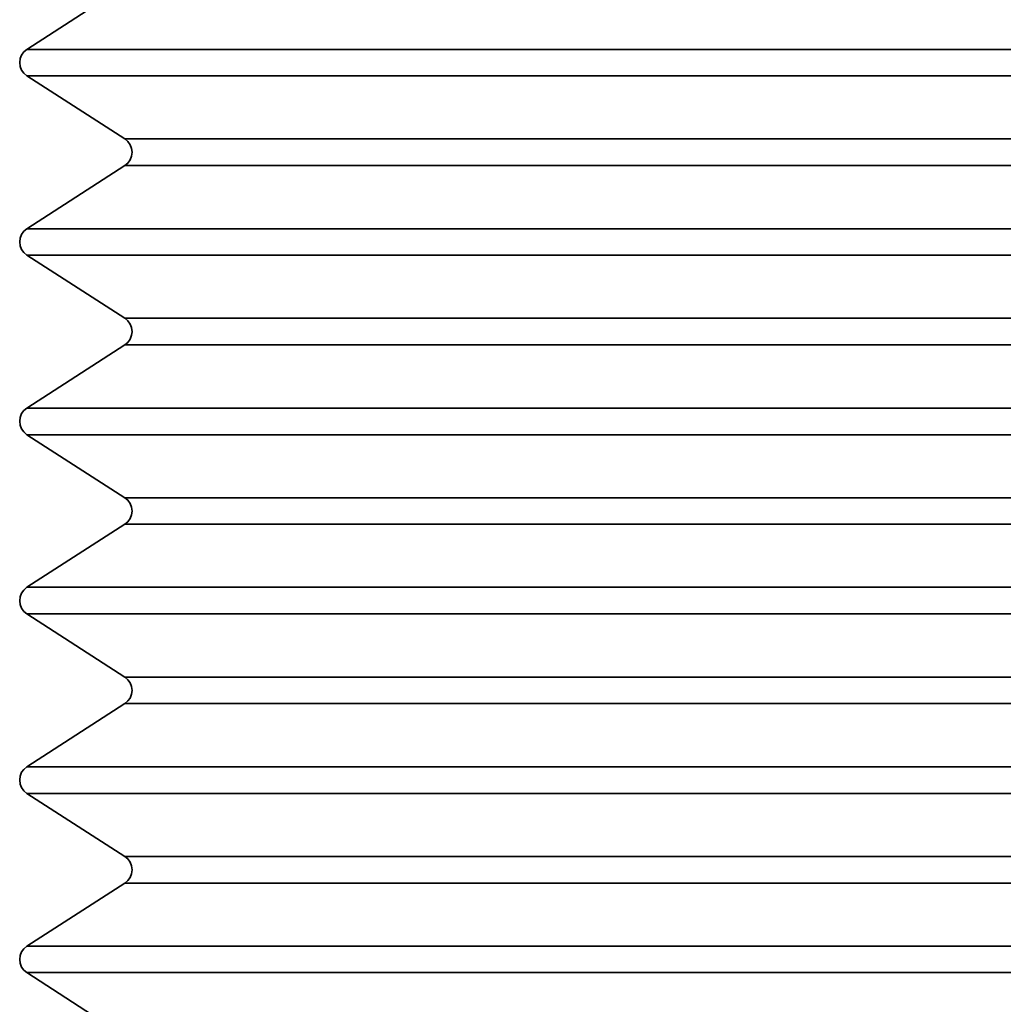
# Model space of a CAD drawing. Extents: x 136 to 779, y -60 to 618.
# Drawn here: x 150 to 160, y 53 to 63 of the extents above; entities that cross this region are included whole.
import ezdxf

# ---------------------------------------------------------------- set-up
doc = ezdxf.new("R2010")
doc.units = 0
doc.header["$MEASUREMENT"] = 0
doc.layers.get('0').update_dxf_attribs({"lineweight": 0})

msp = doc.modelspace()

# ---------------------------------------------------------------- linework, layer by layer
at = {"color": 7, "lineweight": 35}
for points in [[(151.3745, 62.8195), (151.3745, 62.8195), (150.4593, 62.227), (150.4593, 62.227)], [(150.4593, 61.9806), (150.4593, 61.9806), (151.3745, 61.39), (151.3745, 61.39)], [(151.3745, 61.1416), (151.3745, 61.1416), (150.4593, 60.5511), (150.4593, 60.5511)], [(150.4593, 60.3047), (150.4593, 60.3047), (151.3745, 59.7161), (151.3745, 59.7161)], [(151.3745, 59.4677), (151.3745, 59.4677), (150.4593, 58.8752), (150.4593, 58.8752)], [(150.4593, 58.6268), (150.4593, 58.6268), (151.3745, 58.0382), (151.3745, 58.0382)], [(151.3745, 57.7899), (151.3745, 57.7899), (150.4593, 57.2013), (150.4593, 57.2013)], [(150.4593, 56.9529), (150.4593, 56.9529), (151.3745, 56.3604), (151.3745, 56.3604)], [(151.3745, 56.114), (151.3745, 56.114), (150.4593, 55.5234), (150.4593, 55.5234)], [(150.4593, 55.2751), (150.4593, 55.2751), (151.3745, 54.6845), (151.3745, 54.6845)], [(151.3745, 54.4381), (151.3745, 54.4381), (150.4593, 53.8495), (150.4593, 53.8495)], [(150.4593, 53.6011), (150.4593, 53.6011), (151.3745, 53.0086), (151.3745, 53.0086)]]:
    msp.add_open_spline(points, degree=3, dxfattribs=at)
for points, knots in [([(150.4593, 62.227), (150.4593, 62.227), (150.4319, 62.2035), (150.4319, 62.2035), (150.4319, 62.2035), (150.4104, 62.1742), (150.4104, 62.1742), (150.4104, 62.1742), (150.3967, 62.1409), (150.3967, 62.1409), (150.3967, 62.1409), (150.3928, 62.1038), (150.3928, 62.1038), (150.3928, 62.1038), (150.3967, 62.0666), (150.3967, 62.0666), (150.3967, 62.0666), (150.4104, 62.0334), (150.4104, 62.0334), (150.4104, 62.0334), (150.4319, 62.006), (150.4319, 62.006), (150.4319, 62.006), (150.4593, 61.9806), (150.4593, 61.9806)], [0, 0, 0, 0, 1, 1, 1, 2, 2, 2, 3, 3, 3, 4, 4, 4, 5, 5, 5, 6, 6, 6, 7, 7, 7, 8, 8, 8, 8]), ([(150.4593, 62.227), (150.4593, 62.227), (150.6138, 62.227), (150.6138, 62.227), (150.6138, 62.227), (151.089, 62.227), (151.089, 62.227), (151.089, 62.227), (151.8712, 62.227), (151.8712, 62.227), (151.8712, 62.227), (152.9311, 62.227), (152.9311, 62.227), (152.9311, 62.227), (154.2335, 62.227), (154.2335, 62.227), (154.2335, 62.227), (155.7333, 62.227), (155.7333, 62.227), (155.7333, 62.227), (157.3799, 62.227), (157.3799, 62.227)], [0, 0, 0, 0, 1, 1, 1, 2, 2, 2, 3, 3, 3, 4, 4, 4, 5, 5, 5, 6, 6, 6, 7, 7, 7, 7]), ([(157.3799, 62.227), (157.3799, 62.227), (159.1184, 62.227), (159.1184, 62.227), (159.1184, 62.227), (160.8901, 62.227), (160.8901, 62.227), (160.8901, 62.227), (162.6305, 62.227), (162.6305, 62.227), (162.6305, 62.227), (164.2849, 62.227), (164.2849, 62.227), (164.2849, 62.227), (165.7945, 62.227), (165.7945, 62.227), (165.7945, 62.227), (167.1086, 62.227), (167.1086, 62.227), (167.1086, 62.227), (168.1842, 62.227), (168.1842, 62.227), (168.1842, 62.227), (168.9801, 62.227), (168.9801, 62.227), (168.9801, 62.227), (169.4748, 62.227), (169.4748, 62.227), (169.4748, 62.227), (169.6469, 62.227), (169.6469, 62.227)], [0, 0, 0, 0, 1, 1, 1, 2, 2, 2, 3, 3, 3, 4, 4, 4, 5, 5, 5, 6, 6, 6, 7, 7, 7, 8, 8, 8, 9, 9, 9, 10, 10, 10, 10]), ([(150.4593, 61.9806), (150.4593, 61.9806), (150.6138, 61.9806), (150.6138, 61.9806), (150.6138, 61.9806), (151.089, 61.9806), (151.089, 61.9806), (151.089, 61.9806), (151.8712, 61.9806), (151.8712, 61.9806), (151.8712, 61.9806), (152.9311, 61.9806), (152.9311, 61.9806), (152.9311, 61.9806), (154.2335, 61.9806), (154.2335, 61.9806), (154.2335, 61.9806), (155.7333, 61.9806), (155.7333, 61.9806), (155.7333, 61.9806), (157.3799, 61.9806), (157.3799, 61.9806), (157.3799, 61.9806), (159.1184, 61.9806), (159.1184, 61.9806), (159.1184, 61.9806), (160.8901, 61.9806), (160.8901, 61.9806), (160.8901, 61.9806), (162.6305, 61.9806), (162.6305, 61.9806), (162.6305, 61.9806), (164.2849, 61.9806), (164.2849, 61.9806), (164.2849, 61.9806), (165.7945, 61.9806), (165.7945, 61.9806), (165.7945, 61.9806), (167.1086, 61.9806), (167.1086, 61.9806), (167.1086, 61.9806), (168.1842, 61.9806), (168.1842, 61.9806), (168.1842, 61.9806), (168.9801, 61.9806), (168.9801, 61.9806), (168.9801, 61.9806), (169.4748, 61.9806), (169.4748, 61.9806), (169.4748, 61.9806), (169.6469, 61.9806), (169.6469, 61.9806)], [0, 0, 0, 0, 1, 1, 1, 2, 2, 2, 3, 3, 3, 4, 4, 4, 5, 5, 5, 6, 6, 6, 7, 7, 7, 8, 8, 8, 9, 9, 9, 10, 10, 10, 11, 11, 11, 12, 12, 12, 13, 13, 13, 14, 14, 14, 15, 15, 15, 16, 16, 16, 17, 17, 17, 17]), ([(151.3745, 61.39), (151.3745, 61.39), (151.4038, 61.3665), (151.4038, 61.3665), (151.4038, 61.3665), (151.4253, 61.3352), (151.4253, 61.3352), (151.4253, 61.3352), (151.4371, 61.302), (151.4371, 61.302), (151.4371, 61.302), (151.4429, 61.2668), (151.4429, 61.2668), (151.4429, 61.2668), (151.4371, 61.2296), (151.4371, 61.2296), (151.4371, 61.2296), (151.4253, 61.1964), (151.4253, 61.1964), (151.4253, 61.1964), (151.4038, 61.1651), (151.4038, 61.1651), (151.4038, 61.1651), (151.3745, 61.1416), (151.3745, 61.1416)], [0, 0, 0, 0, 1, 1, 1, 2, 2, 2, 3, 3, 3, 4, 4, 4, 5, 5, 5, 6, 6, 6, 7, 7, 7, 8, 8, 8, 8]), ([(151.3745, 61.39), (151.3745, 61.39), (151.4273, 61.39), (151.4273, 61.39), (151.4273, 61.39), (151.7793, 61.39), (151.7793, 61.39), (151.7793, 61.39), (152.45, 61.39), (152.45, 61.39), (152.45, 61.39), (153.4121, 61.39), (153.4121, 61.39), (153.4121, 61.39), (154.6304, 61.39), (154.6304, 61.39), (154.6304, 61.39), (156.056, 61.39), (156.056, 61.39), (156.056, 61.39), (157.6361, 61.39), (157.6361, 61.39)], [0, 0, 0, 0, 1, 1, 1, 2, 2, 2, 3, 3, 3, 4, 4, 4, 5, 5, 5, 6, 6, 6, 7, 7, 7, 7]), ([(157.6361, 61.39), (157.6361, 61.39), (159.3081, 61.39), (159.3081, 61.39), (159.3081, 61.39), (161.0094, 61.39), (161.0094, 61.39), (161.0094, 61.39), (162.6735, 61.39), (162.6735, 61.39), (162.6735, 61.39), (164.2379, 61.39), (164.2379, 61.39), (164.2379, 61.39), (165.64, 61.39), (165.64, 61.39), (165.64, 61.39), (166.827, 61.39), (166.827, 61.39), (166.827, 61.39), (167.7559, 61.39), (167.7559, 61.39), (167.7559, 61.39), (168.3875, 61.39), (168.3875, 61.39), (168.3875, 61.39), (168.6985, 61.39), (168.6985, 61.39), (168.6985, 61.39), (168.7317, 61.39), (168.7317, 61.39)], [0, 0, 0, 0, 1, 1, 1, 2, 2, 2, 3, 3, 3, 4, 4, 4, 5, 5, 5, 6, 6, 6, 7, 7, 7, 8, 8, 8, 9, 9, 9, 10, 10, 10, 10]), ([(151.3745, 61.1416), (151.3745, 61.1416), (151.4273, 61.1416), (151.4273, 61.1416), (151.4273, 61.1416), (151.7793, 61.1416), (151.7793, 61.1416), (151.7793, 61.1416), (152.45, 61.1416), (152.45, 61.1416), (152.45, 61.1416), (153.4121, 61.1416), (153.4121, 61.1416), (153.4121, 61.1416), (154.6304, 61.1416), (154.6304, 61.1416), (154.6304, 61.1416), (156.056, 61.1416), (156.056, 61.1416), (156.056, 61.1416), (157.6361, 61.1416), (157.6361, 61.1416), (157.6361, 61.1416), (159.3081, 61.1416), (159.3081, 61.1416), (159.3081, 61.1416), (161.0094, 61.1416), (161.0094, 61.1416), (161.0094, 61.1416), (162.6735, 61.1416), (162.6735, 61.1416), (162.6735, 61.1416), (164.2379, 61.1416), (164.2379, 61.1416), (164.2379, 61.1416), (165.64, 61.1416), (165.64, 61.1416), (165.64, 61.1416), (166.827, 61.1416), (166.827, 61.1416), (166.827, 61.1416), (167.7559, 61.1416), (167.7559, 61.1416), (167.7559, 61.1416), (168.3875, 61.1416), (168.3875, 61.1416), (168.3875, 61.1416), (168.6985, 61.1416), (168.6985, 61.1416), (168.6985, 61.1416), (168.7317, 61.1416), (168.7317, 61.1416)], [0, 0, 0, 0, 1, 1, 1, 2, 2, 2, 3, 3, 3, 4, 4, 4, 5, 5, 5, 6, 6, 6, 7, 7, 7, 8, 8, 8, 9, 9, 9, 10, 10, 10, 11, 11, 11, 12, 12, 12, 13, 13, 13, 14, 14, 14, 15, 15, 15, 16, 16, 16, 17, 17, 17, 17]), ([(150.4593, 60.5511), (150.4593, 60.5511), (150.4319, 60.5296), (150.4319, 60.5296), (150.4319, 60.5296), (150.4104, 60.4983), (150.4104, 60.4983), (150.4104, 60.4983), (150.3967, 60.4631), (150.3967, 60.4631), (150.3967, 60.4631), (150.3928, 60.4279), (150.3928, 60.4279), (150.3928, 60.4279), (150.3967, 60.3907), (150.3967, 60.3907), (150.3967, 60.3907), (150.4104, 60.3575), (150.4104, 60.3575), (150.4104, 60.3575), (150.4319, 60.3281), (150.4319, 60.3281), (150.4319, 60.3281), (150.4593, 60.3047), (150.4593, 60.3047)], [0, 0, 0, 0, 1, 1, 1, 2, 2, 2, 3, 3, 3, 4, 4, 4, 5, 5, 5, 6, 6, 6, 7, 7, 7, 8, 8, 8, 8]), ([(150.4593, 60.5511), (150.4593, 60.5511), (150.6138, 60.5511), (150.6138, 60.5511), (150.6138, 60.5511), (151.089, 60.5511), (151.089, 60.5511), (151.089, 60.5511), (151.8712, 60.5511), (151.8712, 60.5511), (151.8712, 60.5511), (152.9311, 60.5511), (152.9311, 60.5511), (152.9311, 60.5511), (154.2335, 60.5511), (154.2335, 60.5511), (154.2335, 60.5511), (155.7333, 60.5511), (155.7333, 60.5511), (155.7333, 60.5511), (157.3799, 60.5511), (157.3799, 60.5511)], [0, 0, 0, 0, 1, 1, 1, 2, 2, 2, 3, 3, 3, 4, 4, 4, 5, 5, 5, 6, 6, 6, 7, 7, 7, 7]), ([(157.3799, 60.5511), (157.3799, 60.5511), (159.1184, 60.5511), (159.1184, 60.5511), (159.1184, 60.5511), (160.8901, 60.5511), (160.8901, 60.5511), (160.8901, 60.5511), (162.6305, 60.5511), (162.6305, 60.5511), (162.6305, 60.5511), (164.2849, 60.5511), (164.2849, 60.5511), (164.2849, 60.5511), (165.7945, 60.5511), (165.7945, 60.5511), (165.7945, 60.5511), (167.1086, 60.5511), (167.1086, 60.5511), (167.1086, 60.5511), (168.1842, 60.5511), (168.1842, 60.5511), (168.1842, 60.5511), (168.9801, 60.5511), (168.9801, 60.5511), (168.9801, 60.5511), (169.4748, 60.5511), (169.4748, 60.5511), (169.4748, 60.5511), (169.6469, 60.5511), (169.6469, 60.5511)], [0, 0, 0, 0, 1, 1, 1, 2, 2, 2, 3, 3, 3, 4, 4, 4, 5, 5, 5, 6, 6, 6, 7, 7, 7, 8, 8, 8, 9, 9, 9, 10, 10, 10, 10]), ([(150.4593, 60.3047), (150.4593, 60.3047), (150.6138, 60.3047), (150.6138, 60.3047), (150.6138, 60.3047), (151.089, 60.3047), (151.089, 60.3047), (151.089, 60.3047), (151.8712, 60.3047), (151.8712, 60.3047), (151.8712, 60.3047), (152.9311, 60.3047), (152.9311, 60.3047), (152.9311, 60.3047), (154.2335, 60.3047), (154.2335, 60.3047), (154.2335, 60.3047), (155.7333, 60.3047), (155.7333, 60.3047), (155.7333, 60.3047), (157.3799, 60.3047), (157.3799, 60.3047), (157.3799, 60.3047), (159.1184, 60.3047), (159.1184, 60.3047), (159.1184, 60.3047), (160.8901, 60.3047), (160.8901, 60.3047), (160.8901, 60.3047), (162.6305, 60.3047), (162.6305, 60.3047), (162.6305, 60.3047), (164.2849, 60.3047), (164.2849, 60.3047), (164.2849, 60.3047), (165.7945, 60.3047), (165.7945, 60.3047), (165.7945, 60.3047), (167.1086, 60.3047), (167.1086, 60.3047), (167.1086, 60.3047), (168.1842, 60.3047), (168.1842, 60.3047), (168.1842, 60.3047), (168.9801, 60.3047), (168.9801, 60.3047), (168.9801, 60.3047), (169.4748, 60.3047), (169.4748, 60.3047), (169.4748, 60.3047), (169.6469, 60.3047), (169.6469, 60.3047)], [0, 0, 0, 0, 1, 1, 1, 2, 2, 2, 3, 3, 3, 4, 4, 4, 5, 5, 5, 6, 6, 6, 7, 7, 7, 8, 8, 8, 9, 9, 9, 10, 10, 10, 11, 11, 11, 12, 12, 12, 13, 13, 13, 14, 14, 14, 15, 15, 15, 16, 16, 16, 17, 17, 17, 17]), ([(151.3745, 59.7161), (151.3745, 59.7161), (151.4038, 59.6907), (151.4038, 59.6907), (151.4038, 59.6907), (151.4253, 59.6594), (151.4253, 59.6594), (151.4253, 59.6594), (151.4371, 59.6281), (151.4371, 59.6281), (151.4371, 59.6281), (151.4429, 59.589), (151.4429, 59.589), (151.4429, 59.589), (151.4371, 59.5557), (151.4371, 59.5557), (151.4371, 59.5557), (151.4253, 59.5186), (151.4253, 59.5186), (151.4253, 59.5186), (151.4038, 59.4892), (151.4038, 59.4892), (151.4038, 59.4892), (151.3745, 59.4677), (151.3745, 59.4677)], [0, 0, 0, 0, 1, 1, 1, 2, 2, 2, 3, 3, 3, 4, 4, 4, 5, 5, 5, 6, 6, 6, 7, 7, 7, 8, 8, 8, 8]), ([(151.3745, 59.7161), (151.3745, 59.7161), (151.4273, 59.7161), (151.4273, 59.7161), (151.4273, 59.7161), (151.7793, 59.7161), (151.7793, 59.7161), (151.7793, 59.7161), (152.45, 59.7161), (152.45, 59.7161), (152.45, 59.7161), (153.4121, 59.7161), (153.4121, 59.7161), (153.4121, 59.7161), (154.6304, 59.7161), (154.6304, 59.7161), (154.6304, 59.7161), (156.056, 59.7161), (156.056, 59.7161), (156.056, 59.7161), (157.6361, 59.7161), (157.6361, 59.7161)], [0, 0, 0, 0, 1, 1, 1, 2, 2, 2, 3, 3, 3, 4, 4, 4, 5, 5, 5, 6, 6, 6, 7, 7, 7, 7]), ([(157.6361, 59.7161), (157.6361, 59.7161), (159.3081, 59.7161), (159.3081, 59.7161), (159.3081, 59.7161), (161.0094, 59.7161), (161.0094, 59.7161), (161.0094, 59.7161), (162.6735, 59.7161), (162.6735, 59.7161), (162.6735, 59.7161), (164.2379, 59.7161), (164.2379, 59.7161), (164.2379, 59.7161), (165.64, 59.7161), (165.64, 59.7161), (165.64, 59.7161), (166.827, 59.7161), (166.827, 59.7161), (166.827, 59.7161), (167.7559, 59.7161), (167.7559, 59.7161), (167.7559, 59.7161), (168.3875, 59.7161), (168.3875, 59.7161), (168.3875, 59.7161), (168.6985, 59.7161), (168.6985, 59.7161), (168.6985, 59.7161), (168.7317, 59.7161), (168.7317, 59.7161)], [0, 0, 0, 0, 1, 1, 1, 2, 2, 2, 3, 3, 3, 4, 4, 4, 5, 5, 5, 6, 6, 6, 7, 7, 7, 8, 8, 8, 9, 9, 9, 10, 10, 10, 10]), ([(151.3745, 59.4677), (151.3745, 59.4677), (151.4273, 59.4677), (151.4273, 59.4677), (151.4273, 59.4677), (151.7793, 59.4677), (151.7793, 59.4677), (151.7793, 59.4677), (152.45, 59.4677), (152.45, 59.4677), (152.45, 59.4677), (153.4121, 59.4677), (153.4121, 59.4677), (153.4121, 59.4677), (154.6304, 59.4677), (154.6304, 59.4677), (154.6304, 59.4677), (156.056, 59.4677), (156.056, 59.4677), (156.056, 59.4677), (157.6361, 59.4677), (157.6361, 59.4677), (157.6361, 59.4677), (159.3081, 59.4677), (159.3081, 59.4677), (159.3081, 59.4677), (161.0094, 59.4677), (161.0094, 59.4677), (161.0094, 59.4677), (162.6735, 59.4677), (162.6735, 59.4677), (162.6735, 59.4677), (164.2379, 59.4677), (164.2379, 59.4677), (164.2379, 59.4677), (165.64, 59.4677), (165.64, 59.4677), (165.64, 59.4677), (166.827, 59.4677), (166.827, 59.4677), (166.827, 59.4677), (167.7559, 59.4677), (167.7559, 59.4677), (167.7559, 59.4677), (168.3875, 59.4677), (168.3875, 59.4677), (168.3875, 59.4677), (168.6985, 59.4677), (168.6985, 59.4677), (168.6985, 59.4677), (168.7317, 59.4677), (168.7317, 59.4677)], [0, 0, 0, 0, 1, 1, 1, 2, 2, 2, 3, 3, 3, 4, 4, 4, 5, 5, 5, 6, 6, 6, 7, 7, 7, 8, 8, 8, 9, 9, 9, 10, 10, 10, 11, 11, 11, 12, 12, 12, 13, 13, 13, 14, 14, 14, 15, 15, 15, 16, 16, 16, 17, 17, 17, 17]), ([(150.4593, 58.8752), (150.4593, 58.8752), (150.4319, 58.8517), (150.4319, 58.8517), (150.4319, 58.8517), (150.4104, 58.8244), (150.4104, 58.8244), (150.4104, 58.8244), (150.3967, 58.7872), (150.3967, 58.7872), (150.3967, 58.7872), (150.3928, 58.752), (150.3928, 58.752), (150.3928, 58.752), (150.3967, 58.7148), (150.3967, 58.7148), (150.3967, 58.7148), (150.4104, 58.6816), (150.4104, 58.6816), (150.4104, 58.6816), (150.4319, 58.6523), (150.4319, 58.6523), (150.4319, 58.6523), (150.4593, 58.6268), (150.4593, 58.6268)], [0, 0, 0, 0, 1, 1, 1, 2, 2, 2, 3, 3, 3, 4, 4, 4, 5, 5, 5, 6, 6, 6, 7, 7, 7, 8, 8, 8, 8]), ([(150.4593, 58.8752), (150.4593, 58.8752), (150.6138, 58.8752), (150.6138, 58.8752), (150.6138, 58.8752), (151.089, 58.8752), (151.089, 58.8752), (151.089, 58.8752), (151.8712, 58.8752), (151.8712, 58.8752), (151.8712, 58.8752), (152.9311, 58.8752), (152.9311, 58.8752), (152.9311, 58.8752), (154.2335, 58.8752), (154.2335, 58.8752), (154.2335, 58.8752), (155.7333, 58.8752), (155.7333, 58.8752), (155.7333, 58.8752), (157.3799, 58.8752), (157.3799, 58.8752)], [0, 0, 0, 0, 1, 1, 1, 2, 2, 2, 3, 3, 3, 4, 4, 4, 5, 5, 5, 6, 6, 6, 7, 7, 7, 7]), ([(157.3799, 58.8752), (157.3799, 58.8752), (159.1184, 58.8752), (159.1184, 58.8752), (159.1184, 58.8752), (160.8901, 58.8752), (160.8901, 58.8752), (160.8901, 58.8752), (162.6305, 58.8752), (162.6305, 58.8752), (162.6305, 58.8752), (164.2849, 58.8752), (164.2849, 58.8752), (164.2849, 58.8752), (165.7945, 58.8752), (165.7945, 58.8752), (165.7945, 58.8752), (167.1086, 58.8752), (167.1086, 58.8752), (167.1086, 58.8752), (168.1842, 58.8752), (168.1842, 58.8752), (168.1842, 58.8752), (168.9801, 58.8752), (168.9801, 58.8752), (168.9801, 58.8752), (169.4748, 58.8752), (169.4748, 58.8752), (169.4748, 58.8752), (169.6469, 58.8752), (169.6469, 58.8752)], [0, 0, 0, 0, 1, 1, 1, 2, 2, 2, 3, 3, 3, 4, 4, 4, 5, 5, 5, 6, 6, 6, 7, 7, 7, 8, 8, 8, 9, 9, 9, 10, 10, 10, 10]), ([(150.4593, 58.6268), (150.4593, 58.6268), (150.6138, 58.6268), (150.6138, 58.6268), (150.6138, 58.6268), (151.089, 58.6268), (151.089, 58.6268), (151.089, 58.6268), (151.8712, 58.6268), (151.8712, 58.6268), (151.8712, 58.6268), (152.9311, 58.6268), (152.9311, 58.6268), (152.9311, 58.6268), (154.2335, 58.6268), (154.2335, 58.6268), (154.2335, 58.6268), (155.7333, 58.6268), (155.7333, 58.6268), (155.7333, 58.6268), (157.3799, 58.6268), (157.3799, 58.6268), (157.3799, 58.6268), (159.1184, 58.6268), (159.1184, 58.6268), (159.1184, 58.6268), (160.8901, 58.6268), (160.8901, 58.6268), (160.8901, 58.6268), (162.6305, 58.6268), (162.6305, 58.6268), (162.6305, 58.6268), (164.2849, 58.6268), (164.2849, 58.6268), (164.2849, 58.6268), (165.7945, 58.6268), (165.7945, 58.6268), (165.7945, 58.6268), (167.1086, 58.6268), (167.1086, 58.6268), (167.1086, 58.6268), (168.1842, 58.6268), (168.1842, 58.6268), (168.1842, 58.6268), (168.9801, 58.6268), (168.9801, 58.6268), (168.9801, 58.6268), (169.4748, 58.6268), (169.4748, 58.6268), (169.4748, 58.6268), (169.6469, 58.6268), (169.6469, 58.6268)], [0, 0, 0, 0, 1, 1, 1, 2, 2, 2, 3, 3, 3, 4, 4, 4, 5, 5, 5, 6, 6, 6, 7, 7, 7, 8, 8, 8, 9, 9, 9, 10, 10, 10, 11, 11, 11, 12, 12, 12, 13, 13, 13, 14, 14, 14, 15, 15, 15, 16, 16, 16, 17, 17, 17, 17]), ([(151.3745, 58.0382), (151.3745, 58.0382), (151.4038, 58.0167), (151.4038, 58.0167), (151.4038, 58.0167), (151.4253, 57.9835), (151.4253, 57.9835), (151.4253, 57.9835), (151.4371, 57.9503), (151.4371, 57.9503), (151.4371, 57.9503), (151.4429, 57.9131), (151.4429, 57.9131), (151.4429, 57.9131), (151.4371, 57.8779), (151.4371, 57.8779), (151.4371, 57.8779), (151.4253, 57.8447), (151.4253, 57.8447), (151.4253, 57.8447), (151.4038, 57.8134), (151.4038, 57.8134), (151.4038, 57.8134), (151.3745, 57.7899), (151.3745, 57.7899)], [0, 0, 0, 0, 1, 1, 1, 2, 2, 2, 3, 3, 3, 4, 4, 4, 5, 5, 5, 6, 6, 6, 7, 7, 7, 8, 8, 8, 8]), ([(151.3745, 58.0382), (151.3745, 58.0382), (151.4273, 58.0382), (151.4273, 58.0382), (151.4273, 58.0382), (151.7793, 58.0382), (151.7793, 58.0382), (151.7793, 58.0382), (152.45, 58.0382), (152.45, 58.0382), (152.45, 58.0382), (153.4121, 58.0382), (153.4121, 58.0382), (153.4121, 58.0382), (154.6304, 58.0382), (154.6304, 58.0382), (154.6304, 58.0382), (156.056, 58.0382), (156.056, 58.0382), (156.056, 58.0382), (157.6361, 58.0382), (157.6361, 58.0382)], [0, 0, 0, 0, 1, 1, 1, 2, 2, 2, 3, 3, 3, 4, 4, 4, 5, 5, 5, 6, 6, 6, 7, 7, 7, 7]), ([(157.6361, 58.0382), (157.6361, 58.0382), (159.3081, 58.0382), (159.3081, 58.0382), (159.3081, 58.0382), (161.0094, 58.0382), (161.0094, 58.0382), (161.0094, 58.0382), (162.6735, 58.0382), (162.6735, 58.0382), (162.6735, 58.0382), (164.2379, 58.0382), (164.2379, 58.0382), (164.2379, 58.0382), (165.64, 58.0382), (165.64, 58.0382), (165.64, 58.0382), (166.827, 58.0382), (166.827, 58.0382), (166.827, 58.0382), (167.7559, 58.0382), (167.7559, 58.0382), (167.7559, 58.0382), (168.3875, 58.0382), (168.3875, 58.0382), (168.3875, 58.0382), (168.6985, 58.0382), (168.6985, 58.0382), (168.6985, 58.0382), (168.7317, 58.0382), (168.7317, 58.0382)], [0, 0, 0, 0, 1, 1, 1, 2, 2, 2, 3, 3, 3, 4, 4, 4, 5, 5, 5, 6, 6, 6, 7, 7, 7, 8, 8, 8, 9, 9, 9, 10, 10, 10, 10]), ([(151.3745, 57.7899), (151.3745, 57.7899), (151.4273, 57.7899), (151.4273, 57.7899), (151.4273, 57.7899), (151.7793, 57.7899), (151.7793, 57.7899), (151.7793, 57.7899), (152.45, 57.7899), (152.45, 57.7899), (152.45, 57.7899), (153.4121, 57.7899), (153.4121, 57.7899), (153.4121, 57.7899), (154.6304, 57.7899), (154.6304, 57.7899), (154.6304, 57.7899), (156.056, 57.7899), (156.056, 57.7899), (156.056, 57.7899), (157.6361, 57.7899), (157.6361, 57.7899), (157.6361, 57.7899), (159.3081, 57.7899), (159.3081, 57.7899), (159.3081, 57.7899), (161.0094, 57.7899), (161.0094, 57.7899), (161.0094, 57.7899), (162.6735, 57.7899), (162.6735, 57.7899), (162.6735, 57.7899), (164.2379, 57.7899), (164.2379, 57.7899), (164.2379, 57.7899), (165.64, 57.7899), (165.64, 57.7899), (165.64, 57.7899), (166.827, 57.7899), (166.827, 57.7899), (166.827, 57.7899), (167.7559, 57.7899), (167.7559, 57.7899), (167.7559, 57.7899), (168.3875, 57.7899), (168.3875, 57.7899), (168.3875, 57.7899), (168.6985, 57.7899), (168.6985, 57.7899), (168.6985, 57.7899), (168.7317, 57.7899), (168.7317, 57.7899)], [0, 0, 0, 0, 1, 1, 1, 2, 2, 2, 3, 3, 3, 4, 4, 4, 5, 5, 5, 6, 6, 6, 7, 7, 7, 8, 8, 8, 9, 9, 9, 10, 10, 10, 11, 11, 11, 12, 12, 12, 13, 13, 13, 14, 14, 14, 15, 15, 15, 16, 16, 16, 17, 17, 17, 17]), ([(150.4593, 57.2013), (150.4593, 57.2013), (150.4319, 57.1758), (150.4319, 57.1758), (150.4319, 57.1758), (150.4104, 57.1465), (150.4104, 57.1465), (150.4104, 57.1465), (150.3967, 57.1133), (150.3967, 57.1133), (150.3967, 57.1133), (150.3928, 57.0761), (150.3928, 57.0761), (150.3928, 57.0761), (150.3967, 57.0409), (150.3967, 57.0409), (150.3967, 57.0409), (150.4104, 57.0057), (150.4104, 57.0057), (150.4104, 57.0057), (150.4319, 56.9744), (150.4319, 56.9744), (150.4319, 56.9744), (150.4593, 56.9529), (150.4593, 56.9529)], [0, 0, 0, 0, 1, 1, 1, 2, 2, 2, 3, 3, 3, 4, 4, 4, 5, 5, 5, 6, 6, 6, 7, 7, 7, 8, 8, 8, 8]), ([(150.4593, 57.2013), (150.4593, 57.2013), (150.6138, 57.2013), (150.6138, 57.2013), (150.6138, 57.2013), (151.089, 57.2013), (151.089, 57.2013), (151.089, 57.2013), (151.8712, 57.2013), (151.8712, 57.2013), (151.8712, 57.2013), (152.9311, 57.2013), (152.9311, 57.2013), (152.9311, 57.2013), (154.2335, 57.2013), (154.2335, 57.2013), (154.2335, 57.2013), (155.7333, 57.2013), (155.7333, 57.2013), (155.7333, 57.2013), (157.3799, 57.2013), (157.3799, 57.2013)], [0, 0, 0, 0, 1, 1, 1, 2, 2, 2, 3, 3, 3, 4, 4, 4, 5, 5, 5, 6, 6, 6, 7, 7, 7, 7]), ([(157.3799, 57.2013), (157.3799, 57.2013), (159.1184, 57.2013), (159.1184, 57.2013), (159.1184, 57.2013), (160.8901, 57.2013), (160.8901, 57.2013), (160.8901, 57.2013), (162.6305, 57.2013), (162.6305, 57.2013), (162.6305, 57.2013), (164.2849, 57.2013), (164.2849, 57.2013), (164.2849, 57.2013), (165.7945, 57.2013), (165.7945, 57.2013), (165.7945, 57.2013), (167.1086, 57.2013), (167.1086, 57.2013), (167.1086, 57.2013), (168.1842, 57.2013), (168.1842, 57.2013), (168.1842, 57.2013), (168.9801, 57.2013), (168.9801, 57.2013), (168.9801, 57.2013), (169.4748, 57.2013), (169.4748, 57.2013), (169.4748, 57.2013), (169.6469, 57.2013), (169.6469, 57.2013)], [0, 0, 0, 0, 1, 1, 1, 2, 2, 2, 3, 3, 3, 4, 4, 4, 5, 5, 5, 6, 6, 6, 7, 7, 7, 8, 8, 8, 9, 9, 9, 10, 10, 10, 10]), ([(150.4593, 56.9529), (150.4593, 56.9529), (150.6138, 56.9529), (150.6138, 56.9529), (150.6138, 56.9529), (151.089, 56.9529), (151.089, 56.9529), (151.089, 56.9529), (151.8712, 56.9529), (151.8712, 56.9529), (151.8712, 56.9529), (152.9311, 56.9529), (152.9311, 56.9529), (152.9311, 56.9529), (154.2335, 56.9529), (154.2335, 56.9529), (154.2335, 56.9529), (155.7333, 56.9529), (155.7333, 56.9529), (155.7333, 56.9529), (157.3799, 56.9529), (157.3799, 56.9529), (157.3799, 56.9529), (159.1184, 56.9529), (159.1184, 56.9529), (159.1184, 56.9529), (160.8901, 56.9529), (160.8901, 56.9529), (160.8901, 56.9529), (162.6305, 56.9529), (162.6305, 56.9529), (162.6305, 56.9529), (164.2849, 56.9529), (164.2849, 56.9529), (164.2849, 56.9529), (165.7945, 56.9529), (165.7945, 56.9529), (165.7945, 56.9529), (167.1086, 56.9529), (167.1086, 56.9529), (167.1086, 56.9529), (168.1842, 56.9529), (168.1842, 56.9529), (168.1842, 56.9529), (168.9801, 56.9529), (168.9801, 56.9529), (168.9801, 56.9529), (169.4748, 56.9529), (169.4748, 56.9529), (169.4748, 56.9529), (169.6469, 56.9529), (169.6469, 56.9529)], [0, 0, 0, 0, 1, 1, 1, 2, 2, 2, 3, 3, 3, 4, 4, 4, 5, 5, 5, 6, 6, 6, 7, 7, 7, 8, 8, 8, 9, 9, 9, 10, 10, 10, 11, 11, 11, 12, 12, 12, 13, 13, 13, 14, 14, 14, 15, 15, 15, 16, 16, 16, 17, 17, 17, 17]), ([(151.3745, 56.3604), (151.3745, 56.3604), (151.4038, 56.3369), (151.4038, 56.3369), (151.4038, 56.3369), (151.4253, 56.3076), (151.4253, 56.3076), (151.4253, 56.3076), (151.4371, 56.2743), (151.4371, 56.2743), (151.4371, 56.2743), (151.4429, 56.2372), (151.4429, 56.2372), (151.4429, 56.2372), (151.4371, 56.202), (151.4371, 56.202), (151.4371, 56.202), (151.4253, 56.1668), (151.4253, 56.1668), (151.4253, 56.1668), (151.4038, 56.1394), (151.4038, 56.1394), (151.4038, 56.1394), (151.3745, 56.114), (151.3745, 56.114)], [0, 0, 0, 0, 1, 1, 1, 2, 2, 2, 3, 3, 3, 4, 4, 4, 5, 5, 5, 6, 6, 6, 7, 7, 7, 8, 8, 8, 8]), ([(151.3745, 56.3604), (151.3745, 56.3604), (151.4273, 56.3604), (151.4273, 56.3604), (151.4273, 56.3604), (151.7793, 56.3604), (151.7793, 56.3604), (151.7793, 56.3604), (152.45, 56.3604), (152.45, 56.3604), (152.45, 56.3604), (153.4121, 56.3604), (153.4121, 56.3604), (153.4121, 56.3604), (154.6304, 56.3604), (154.6304, 56.3604), (154.6304, 56.3604), (156.056, 56.3604), (156.056, 56.3604), (156.056, 56.3604), (157.6361, 56.3604), (157.6361, 56.3604)], [0, 0, 0, 0, 1, 1, 1, 2, 2, 2, 3, 3, 3, 4, 4, 4, 5, 5, 5, 6, 6, 6, 7, 7, 7, 7]), ([(157.6361, 56.3604), (157.6361, 56.3604), (159.3081, 56.3604), (159.3081, 56.3604), (159.3081, 56.3604), (161.0094, 56.3604), (161.0094, 56.3604), (161.0094, 56.3604), (162.6735, 56.3604), (162.6735, 56.3604), (162.6735, 56.3604), (164.2379, 56.3604), (164.2379, 56.3604), (164.2379, 56.3604), (165.64, 56.3604), (165.64, 56.3604), (165.64, 56.3604), (166.827, 56.3604), (166.827, 56.3604), (166.827, 56.3604), (167.7559, 56.3604), (167.7559, 56.3604), (167.7559, 56.3604), (168.3875, 56.3604), (168.3875, 56.3604), (168.3875, 56.3604), (168.6985, 56.3604), (168.6985, 56.3604), (168.6985, 56.3604), (168.7317, 56.3604), (168.7317, 56.3604)], [0, 0, 0, 0, 1, 1, 1, 2, 2, 2, 3, 3, 3, 4, 4, 4, 5, 5, 5, 6, 6, 6, 7, 7, 7, 8, 8, 8, 9, 9, 9, 10, 10, 10, 10]), ([(151.3745, 56.114), (151.3745, 56.114), (151.4273, 56.114), (151.4273, 56.114), (151.4273, 56.114), (151.7793, 56.114), (151.7793, 56.114), (151.7793, 56.114), (152.45, 56.114), (152.45, 56.114), (152.45, 56.114), (153.4121, 56.114), (153.4121, 56.114), (153.4121, 56.114), (154.6304, 56.114), (154.6304, 56.114), (154.6304, 56.114), (156.056, 56.114), (156.056, 56.114), (156.056, 56.114), (157.6361, 56.114), (157.6361, 56.114), (157.6361, 56.114), (159.3081, 56.114), (159.3081, 56.114), (159.3081, 56.114), (161.0094, 56.114), (161.0094, 56.114), (161.0094, 56.114), (162.6735, 56.114), (162.6735, 56.114), (162.6735, 56.114), (164.2379, 56.114), (164.2379, 56.114), (164.2379, 56.114), (165.64, 56.114), (165.64, 56.114), (165.64, 56.114), (166.827, 56.114), (166.827, 56.114), (166.827, 56.114), (167.7559, 56.114), (167.7559, 56.114), (167.7559, 56.114), (168.3875, 56.114), (168.3875, 56.114), (168.3875, 56.114), (168.6985, 56.114), (168.6985, 56.114), (168.6985, 56.114), (168.7317, 56.114), (168.7317, 56.114)], [0, 0, 0, 0, 1, 1, 1, 2, 2, 2, 3, 3, 3, 4, 4, 4, 5, 5, 5, 6, 6, 6, 7, 7, 7, 8, 8, 8, 9, 9, 9, 10, 10, 10, 11, 11, 11, 12, 12, 12, 13, 13, 13, 14, 14, 14, 15, 15, 15, 16, 16, 16, 17, 17, 17, 17]), ([(150.4593, 55.5234), (150.4593, 55.5234), (150.4319, 55.5), (150.4319, 55.5), (150.4319, 55.5), (150.4104, 55.4726), (150.4104, 55.4726), (150.4104, 55.4726), (150.3967, 55.4354), (150.3967, 55.4354), (150.3967, 55.4354), (150.3928, 55.4022), (150.3928, 55.4022), (150.3928, 55.4022), (150.3967, 55.3631), (150.3967, 55.3631), (150.3967, 55.3631), (150.4104, 55.3298), (150.4104, 55.3298), (150.4104, 55.3298), (150.4319, 55.2986), (150.4319, 55.2986), (150.4319, 55.2986), (150.4593, 55.2751), (150.4593, 55.2751)], [0, 0, 0, 0, 1, 1, 1, 2, 2, 2, 3, 3, 3, 4, 4, 4, 5, 5, 5, 6, 6, 6, 7, 7, 7, 8, 8, 8, 8]), ([(150.4593, 55.5234), (150.4593, 55.5234), (150.6138, 55.5234), (150.6138, 55.5234), (150.6138, 55.5234), (151.089, 55.5234), (151.089, 55.5234), (151.089, 55.5234), (151.8712, 55.5234), (151.8712, 55.5234), (151.8712, 55.5234), (152.9311, 55.5234), (152.9311, 55.5234), (152.9311, 55.5234), (154.2335, 55.5234), (154.2335, 55.5234), (154.2335, 55.5234), (155.7333, 55.5234), (155.7333, 55.5234), (155.7333, 55.5234), (157.3799, 55.5234), (157.3799, 55.5234)], [0, 0, 0, 0, 1, 1, 1, 2, 2, 2, 3, 3, 3, 4, 4, 4, 5, 5, 5, 6, 6, 6, 7, 7, 7, 7]), ([(157.3799, 55.5234), (157.3799, 55.5234), (159.1184, 55.5234), (159.1184, 55.5234), (159.1184, 55.5234), (160.8901, 55.5234), (160.8901, 55.5234), (160.8901, 55.5234), (162.6305, 55.5234), (162.6305, 55.5234), (162.6305, 55.5234), (164.2849, 55.5234), (164.2849, 55.5234), (164.2849, 55.5234), (165.7945, 55.5234), (165.7945, 55.5234), (165.7945, 55.5234), (167.1086, 55.5234), (167.1086, 55.5234), (167.1086, 55.5234), (168.1842, 55.5234), (168.1842, 55.5234), (168.1842, 55.5234), (168.9801, 55.5234), (168.9801, 55.5234), (168.9801, 55.5234), (169.4748, 55.5234), (169.4748, 55.5234), (169.4748, 55.5234), (169.6469, 55.5234), (169.6469, 55.5234)], [0, 0, 0, 0, 1, 1, 1, 2, 2, 2, 3, 3, 3, 4, 4, 4, 5, 5, 5, 6, 6, 6, 7, 7, 7, 8, 8, 8, 9, 9, 9, 10, 10, 10, 10]), ([(150.4593, 55.2751), (150.4593, 55.2751), (150.6138, 55.2751), (150.6138, 55.2751), (150.6138, 55.2751), (151.089, 55.2751), (151.089, 55.2751), (151.089, 55.2751), (151.8712, 55.2751), (151.8712, 55.2751), (151.8712, 55.2751), (152.9311, 55.2751), (152.9311, 55.2751), (152.9311, 55.2751), (154.2335, 55.2751), (154.2335, 55.2751), (154.2335, 55.2751), (155.7333, 55.2751), (155.7333, 55.2751), (155.7333, 55.2751), (157.3799, 55.2751), (157.3799, 55.2751), (157.3799, 55.2751), (159.1184, 55.2751), (159.1184, 55.2751), (159.1184, 55.2751), (160.8901, 55.2751), (160.8901, 55.2751), (160.8901, 55.2751), (162.6305, 55.2751), (162.6305, 55.2751), (162.6305, 55.2751), (164.2849, 55.2751), (164.2849, 55.2751), (164.2849, 55.2751), (165.7945, 55.2751), (165.7945, 55.2751), (165.7945, 55.2751), (167.1086, 55.2751), (167.1086, 55.2751), (167.1086, 55.2751), (168.1842, 55.2751), (168.1842, 55.2751), (168.1842, 55.2751), (168.9801, 55.2751), (168.9801, 55.2751), (168.9801, 55.2751), (169.4748, 55.2751), (169.4748, 55.2751), (169.4748, 55.2751), (169.6469, 55.2751), (169.6469, 55.2751)], [0, 0, 0, 0, 1, 1, 1, 2, 2, 2, 3, 3, 3, 4, 4, 4, 5, 5, 5, 6, 6, 6, 7, 7, 7, 8, 8, 8, 9, 9, 9, 10, 10, 10, 11, 11, 11, 12, 12, 12, 13, 13, 13, 14, 14, 14, 15, 15, 15, 16, 16, 16, 17, 17, 17, 17]), ([(151.3745, 54.6845), (151.3745, 54.6845), (151.4038, 54.663), (151.4038, 54.663), (151.4038, 54.663), (151.4253, 54.6317), (151.4253, 54.6317), (151.4253, 54.6317), (151.4371, 54.5985), (151.4371, 54.5985), (151.4371, 54.5985), (151.4429, 54.5613), (151.4429, 54.5613), (151.4429, 54.5613), (151.4371, 54.5241), (151.4371, 54.5241), (151.4371, 54.5241), (151.4253, 54.4909), (151.4253, 54.4909), (151.4253, 54.4909), (151.4038, 54.4616), (151.4038, 54.4616), (151.4038, 54.4616), (151.3745, 54.4381), (151.3745, 54.4381)], [0, 0, 0, 0, 1, 1, 1, 2, 2, 2, 3, 3, 3, 4, 4, 4, 5, 5, 5, 6, 6, 6, 7, 7, 7, 8, 8, 8, 8]), ([(151.3745, 54.6845), (151.3745, 54.6845), (151.4273, 54.6845), (151.4273, 54.6845), (151.4273, 54.6845), (151.7793, 54.6845), (151.7793, 54.6845), (151.7793, 54.6845), (152.45, 54.6845), (152.45, 54.6845), (152.45, 54.6845), (153.4121, 54.6845), (153.4121, 54.6845), (153.4121, 54.6845), (154.6304, 54.6845), (154.6304, 54.6845), (154.6304, 54.6845), (156.056, 54.6845), (156.056, 54.6845), (156.056, 54.6845), (157.6361, 54.6845), (157.6361, 54.6845)], [0, 0, 0, 0, 1, 1, 1, 2, 2, 2, 3, 3, 3, 4, 4, 4, 5, 5, 5, 6, 6, 6, 7, 7, 7, 7]), ([(157.6361, 54.6845), (157.6361, 54.6845), (159.3081, 54.6845), (159.3081, 54.6845), (159.3081, 54.6845), (161.0094, 54.6845), (161.0094, 54.6845), (161.0094, 54.6845), (162.6735, 54.6845), (162.6735, 54.6845), (162.6735, 54.6845), (164.2379, 54.6845), (164.2379, 54.6845), (164.2379, 54.6845), (165.64, 54.6845), (165.64, 54.6845), (165.64, 54.6845), (166.827, 54.6845), (166.827, 54.6845), (166.827, 54.6845), (167.7559, 54.6845), (167.7559, 54.6845), (167.7559, 54.6845), (168.3875, 54.6845), (168.3875, 54.6845), (168.3875, 54.6845), (168.6985, 54.6845), (168.6985, 54.6845), (168.6985, 54.6845), (168.7317, 54.6845), (168.7317, 54.6845)], [0, 0, 0, 0, 1, 1, 1, 2, 2, 2, 3, 3, 3, 4, 4, 4, 5, 5, 5, 6, 6, 6, 7, 7, 7, 8, 8, 8, 9, 9, 9, 10, 10, 10, 10]), ([(151.3745, 54.4381), (151.3745, 54.4381), (151.4273, 54.4381), (151.4273, 54.4381), (151.4273, 54.4381), (151.7793, 54.4381), (151.7793, 54.4381), (151.7793, 54.4381), (152.45, 54.4381), (152.45, 54.4381), (152.45, 54.4381), (153.4121, 54.4381), (153.4121, 54.4381), (153.4121, 54.4381), (154.6304, 54.4381), (154.6304, 54.4381), (154.6304, 54.4381), (156.056, 54.4381), (156.056, 54.4381), (156.056, 54.4381), (157.6361, 54.4381), (157.6361, 54.4381), (157.6361, 54.4381), (159.3081, 54.4381), (159.3081, 54.4381), (159.3081, 54.4381), (161.0094, 54.4381), (161.0094, 54.4381), (161.0094, 54.4381), (162.6735, 54.4381), (162.6735, 54.4381), (162.6735, 54.4381), (164.2379, 54.4381), (164.2379, 54.4381), (164.2379, 54.4381), (165.64, 54.4381), (165.64, 54.4381), (165.64, 54.4381), (166.827, 54.4381), (166.827, 54.4381), (166.827, 54.4381), (167.7559, 54.4381), (167.7559, 54.4381), (167.7559, 54.4381), (168.3875, 54.4381), (168.3875, 54.4381), (168.3875, 54.4381), (168.6985, 54.4381), (168.6985, 54.4381), (168.6985, 54.4381), (168.7317, 54.4381), (168.7317, 54.4381)], [0, 0, 0, 0, 1, 1, 1, 2, 2, 2, 3, 3, 3, 4, 4, 4, 5, 5, 5, 6, 6, 6, 7, 7, 7, 8, 8, 8, 9, 9, 9, 10, 10, 10, 11, 11, 11, 12, 12, 12, 13, 13, 13, 14, 14, 14, 15, 15, 15, 16, 16, 16, 17, 17, 17, 17]), ([(150.4593, 53.8495), (150.4593, 53.8495), (150.4319, 53.8241), (150.4319, 53.8241), (150.4319, 53.8241), (150.4104, 53.7948), (150.4104, 53.7948), (150.4104, 53.7948), (150.3967, 53.7615), (150.3967, 53.7615), (150.3967, 53.7615), (150.3928, 53.7224), (150.3928, 53.7224), (150.3928, 53.7224), (150.3967, 53.6892), (150.3967, 53.6892), (150.3967, 53.6892), (150.4104, 53.652), (150.4104, 53.652), (150.4104, 53.652), (150.4319, 53.6227), (150.4319, 53.6227), (150.4319, 53.6227), (150.4593, 53.6011), (150.4593, 53.6011)], [0, 0, 0, 0, 1, 1, 1, 2, 2, 2, 3, 3, 3, 4, 4, 4, 5, 5, 5, 6, 6, 6, 7, 7, 7, 8, 8, 8, 8]), ([(150.4593, 53.8495), (150.4593, 53.8495), (150.6138, 53.8495), (150.6138, 53.8495), (150.6138, 53.8495), (151.089, 53.8495), (151.089, 53.8495), (151.089, 53.8495), (151.8712, 53.8495), (151.8712, 53.8495), (151.8712, 53.8495), (152.9311, 53.8495), (152.9311, 53.8495), (152.9311, 53.8495), (154.2335, 53.8495), (154.2335, 53.8495), (154.2335, 53.8495), (155.7333, 53.8495), (155.7333, 53.8495), (155.7333, 53.8495), (157.3799, 53.8495), (157.3799, 53.8495)], [0, 0, 0, 0, 1, 1, 1, 2, 2, 2, 3, 3, 3, 4, 4, 4, 5, 5, 5, 6, 6, 6, 7, 7, 7, 7]), ([(157.3799, 53.8495), (157.3799, 53.8495), (159.1184, 53.8495), (159.1184, 53.8495), (159.1184, 53.8495), (160.8901, 53.8495), (160.8901, 53.8495), (160.8901, 53.8495), (162.6305, 53.8495), (162.6305, 53.8495), (162.6305, 53.8495), (164.2849, 53.8495), (164.2849, 53.8495), (164.2849, 53.8495), (165.7945, 53.8495), (165.7945, 53.8495), (165.7945, 53.8495), (167.1086, 53.8495), (167.1086, 53.8495), (167.1086, 53.8495), (168.1842, 53.8495), (168.1842, 53.8495), (168.1842, 53.8495), (168.9801, 53.8495), (168.9801, 53.8495), (168.9801, 53.8495), (169.4748, 53.8495), (169.4748, 53.8495), (169.4748, 53.8495), (169.6469, 53.8495), (169.6469, 53.8495)], [0, 0, 0, 0, 1, 1, 1, 2, 2, 2, 3, 3, 3, 4, 4, 4, 5, 5, 5, 6, 6, 6, 7, 7, 7, 8, 8, 8, 9, 9, 9, 10, 10, 10, 10]), ([(150.4593, 53.6011), (150.4593, 53.6011), (150.6138, 53.6011), (150.6138, 53.6011), (150.6138, 53.6011), (151.089, 53.6011), (151.089, 53.6011), (151.089, 53.6011), (151.8712, 53.6011), (151.8712, 53.6011), (151.8712, 53.6011), (152.9311, 53.6011), (152.9311, 53.6011), (152.9311, 53.6011), (154.2335, 53.6011), (154.2335, 53.6011), (154.2335, 53.6011), (155.7333, 53.6011), (155.7333, 53.6011), (155.7333, 53.6011), (157.3799, 53.6011), (157.3799, 53.6011), (157.3799, 53.6011), (159.1184, 53.6011), (159.1184, 53.6011), (159.1184, 53.6011), (160.8901, 53.6011), (160.8901, 53.6011), (160.8901, 53.6011), (162.6305, 53.6011), (162.6305, 53.6011), (162.6305, 53.6011), (164.2849, 53.6011), (164.2849, 53.6011), (164.2849, 53.6011), (165.7945, 53.6011), (165.7945, 53.6011), (165.7945, 53.6011), (167.1086, 53.6011), (167.1086, 53.6011), (167.1086, 53.6011), (168.1842, 53.6011), (168.1842, 53.6011), (168.1842, 53.6011), (168.9801, 53.6011), (168.9801, 53.6011), (168.9801, 53.6011), (169.4748, 53.6011), (169.4748, 53.6011), (169.4748, 53.6011), (169.6469, 53.6011), (169.6469, 53.6011)], [0, 0, 0, 0, 1, 1, 1, 2, 2, 2, 3, 3, 3, 4, 4, 4, 5, 5, 5, 6, 6, 6, 7, 7, 7, 8, 8, 8, 9, 9, 9, 10, 10, 10, 11, 11, 11, 12, 12, 12, 13, 13, 13, 14, 14, 14, 15, 15, 15, 16, 16, 16, 17, 17, 17, 17])]:
    msp.add_open_spline(points, degree=3, knots=knots, dxfattribs=at)

doc.saveas('drawing.dxf')
